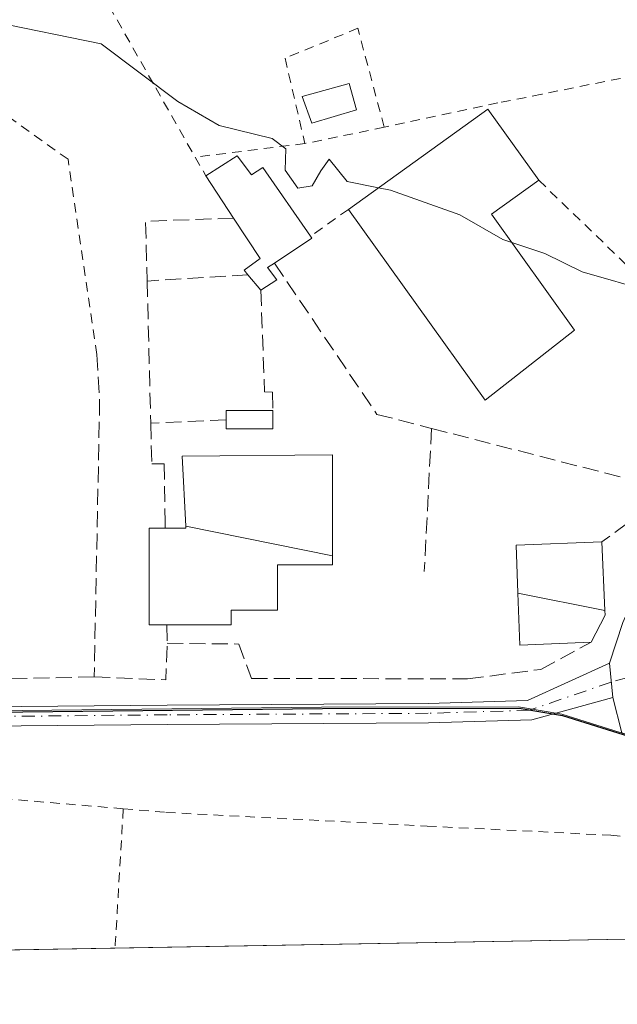
# Model space of a CAD drawing. Units: metres. Extents: x 616611 to 620011, y 4794212 to 4794989.
# Drawn here: x 617696 to 617758, y 4794225 to 4794327 of the extents above; entities that cross this region are included whole.
import ezdxf

# ---------------------------------------------------------------- set-up
doc = ezdxf.new("R2010")
doc.units = ezdxf.units.M
doc.header["$MEASUREMENT"] = 0
for name, pattern in [('DGN Style 2', [1.6480167562047852, 0.988810053722871, -0.6592067024819142]), ('DGN Style 3', [2.307223458686699, 1.648016756204785, -0.6592067024819142]), ('DGN Style 4', [2.6384748266838614, 1.318413404963828, -0.6592067024819142, 0.001648016756204785, -0.6592067024819142])]:
    doc.linetypes.add(name, pattern=pattern)
for name, color, linetype, lineweight in [('Alambrada', 7, 'DGN Style 2', 0), ('Carretera de calzada única Cxs', 7, 'Continuous', 13), ('Comarca', 135, 'Continuous', 13), ('Comarca CxS', 21, 'Continuous', 0), ('Comunidad autónoma', 142, 'Continuous', 30), ('Comunidad Autónoma CxS', 142, 'Continuous', 0), ('Curva de nivel normal', 30, 'Continuous', 0), ('Edificación Cxs', 1, 'Continuous', 13), ('Edificación ligera Cxs', 1, 'Continuous', 0), ('Municipio', 91, 'Continuous', 13), ('Municipio CxS', 4, 'Continuous', 0), ('Muro lineal', 1, 'DGN Style 3', 13), ('Núcleo urbano CxS', 7, 'Continuous', 0), ('Pista pavimentada Cxs', 135, 'Continuous', 0), ('Pista pavimentada eje', 135, 'DGN Style 4', 0), ('Prado CxS', 92, 'Continuous', 0), ('Provincia', 7, 'Continuous', 0), ('Provincia CxS', 1, 'Continuous', 0), ('Seto lineal', 92, 'DGN Style 3', 0), ('Valla', 7, 'DGN Style 2', 0)]:
    doc.layers.add(name, color=color, linetype=linetype, lineweight=lineweight)

# ---------------------------------------------------------------- blocks, each defined once
blk = doc.blocks.new('*U6')
at = {"layer": 'Comunidad Autónoma CxS', "color": 142, "linetype": 'Continuous', "lineweight": 0, "flags": 128}
blk.add_lwpolyline([(618405.8528943686, 4794242.91580835), (617374.6026674267, 4794224.90106732), (617377.5149999997, 4794225.806050002), (617422.1950000009, 4794239.898049999), (617486.3349999995, 4794257.659050001), (617552.1440000011, 4794255.634050001), (617628.611999999, 4794254.34105), (617727.7640000016, 4794255.45105), (617748.107999999, 4794255.486050001), (617752.5839999988, 4794254.744050001), (617764.662, 4794250.945050002), (617777.9810000008, 4794244.26205), (617784.6409999994, 4794242.828050001), (617801.8189999993, 4794242.505050002), (617818.7899999997, 4794244.59105), (617834.7490000001, 4794246.516050001), (617854.446999999, 4794250.728050001), (617874.654000001, 4794258.772050001), (617901.0560000003, 4794264.095050002), (617954.2089999993, 4794275.643050001), (617998.2470000016, 4794285.999050001)], dxfattribs=at)
blk = doc.blocks.new('*U7')
at = {"layer": 'Provincia CxS', "color": 1, "linetype": 'Continuous', "lineweight": 0, "flags": 128}
blk.add_lwpolyline([(618405.8528943686, 4794242.91580835), (617374.6026674267, 4794224.90106732), (617377.5149999997, 4794225.806050002), (617422.1950000009, 4794239.898049999), (617486.3349999995, 4794257.659050001), (617552.1440000011, 4794255.634050001), (617628.611999999, 4794254.34105), (617727.7640000016, 4794255.45105), (617748.107999999, 4794255.486050001), (617752.5839999988, 4794254.744050001), (617764.662, 4794250.945050002), (617777.9810000008, 4794244.26205), (617784.6409999994, 4794242.828050001), (617801.8189999993, 4794242.505050002), (617818.7899999997, 4794244.59105), (617834.7490000001, 4794246.516050001), (617854.446999999, 4794250.728050001), (617874.654000001, 4794258.772050001), (617901.0560000003, 4794264.095050002), (617954.2089999993, 4794275.643050001), (617998.2470000016, 4794285.999050001)], dxfattribs=at)
blk = doc.blocks.new('*U8')
at = {"layer": 'Comarca CxS', "color": 21, "linetype": 'Continuous', "lineweight": 0, "flags": 128}
blk.add_lwpolyline([(618405.8528943686, 4794242.91580835), (617374.6026674267, 4794224.90106732), (617377.5149999997, 4794225.806050002), (617422.1950000009, 4794239.898049999), (617486.3349999995, 4794257.659050001), (617552.1440000011, 4794255.634050001), (617628.611999999, 4794254.34105), (617727.7640000016, 4794255.45105), (617748.107999999, 4794255.486050001), (617752.5839999988, 4794254.744050001), (617764.662, 4794250.945050002), (617777.9810000008, 4794244.26205), (617784.6409999994, 4794242.828050001), (617801.8189999993, 4794242.505050002), (617818.7899999997, 4794244.59105), (617834.7490000001, 4794246.516050001), (617854.446999999, 4794250.728050001), (617874.654000001, 4794258.772050001), (617901.0560000003, 4794264.095050002), (617954.2089999993, 4794275.643050001), (617998.2470000016, 4794285.999050001)], dxfattribs=at)
blk = doc.blocks.new('*U9')
at = {"layer": 'Municipio CxS', "color": 4, "linetype": 'Continuous', "lineweight": 0, "flags": 128}
blk.add_lwpolyline([(618405.8528943686, 4794242.91580835), (617374.6026674267, 4794224.90106732), (617377.5149999997, 4794225.806050002), (617422.1950000009, 4794239.898049999), (617486.3349999995, 4794257.659050001), (617552.1440000011, 4794255.634050001), (617628.611999999, 4794254.34105), (617727.7640000016, 4794255.45105), (617748.107999999, 4794255.486050001), (617752.5839999988, 4794254.744050001), (617764.662, 4794250.945050002), (617777.9810000008, 4794244.26205), (617784.6409999994, 4794242.828050001), (617801.8189999993, 4794242.505050002), (617818.7899999997, 4794244.59105), (617834.7490000001, 4794246.516050001), (617854.446999999, 4794250.728050001), (617874.654000001, 4794258.772050001), (617901.0560000003, 4794264.095050002), (617954.2089999993, 4794275.643050001), (617998.2470000016, 4794285.999050001)], dxfattribs=at)

msp = doc.modelspace()

# ---------------------------------------------------------------- linework, layer by layer
at = {"layer": 'Alambrada', "color": 7, "linetype": 'DGN Style 2', "lineweight": 0, "extrusion": (-0.145142725148144, 0.686147746440614, 0.7128357871144216), "elevation": 3200046.49984767, "flags": 128}
msp.add_lwpolyline([(-1596559.886438339, -3252346.172335198), (-1596551.947318569, -3252346.191013968), (-1596551.514210516, -3252346.233504604)], dxfattribs=at)
at = {"layer": 'Alambrada', "color": 7, "linetype": 'DGN Style 2', "lineweight": 0, "extrusion": (-0.03350146243053656, -0.004165525751980054, 0.9994299877481289), "elevation": -40529.13686257084, "flags": 128}
msp.add_lwpolyline([(-4681457.537043689, 1203886.65547419), (-4681457.537043688, 1203875.22163424)], dxfattribs=at)
at = {"layer": 'Alambrada', "color": 7, "linetype": 'DGN Style 2', "lineweight": 0, "extrusion": (-0.1471335887679208, 0.2545013428648962, 0.9558141940441338), "elevation": 1129402.481186255, "flags": 128}
msp.add_lwpolyline([(-2934344.544958956, -3671658.338993816), (-2934344.544958956, -3671656.018700643)], dxfattribs=at)
at = {"layer": 'Alambrada', "color": 7, "linetype": 'DGN Style 2', "lineweight": 0, "extrusion": (-0.02634327017863511, 0.02541662248332329, 0.9993297891176045), "elevation": 105717.1408367429, "flags": 128}
msp.add_lwpolyline([(-3879154.729768414, -2882361.231136173), (-3879154.729768414, -2882330.793200278)], dxfattribs=at)
at = {"layer": 'Alambrada', "color": 7, "linetype": 'DGN Style 2', "lineweight": 0, "extrusion": (0.8869793898479326, -0.115227622204273, 0.4472025906299502), "elevation": -4474.271790260565, "flags": 128}
msp.add_lwpolyline([(4833872.403559629, 2391.223343788763), (4833858.414582927, 2389.008643884852), (4833858.01696247, 2389.001823919476)], dxfattribs=at)
at = {"layer": 'Alambrada', "color": 7, "linetype": 'DGN Style 2', "lineweight": 0}
for points in [[(617685.3601000002, 4794374.3301, 129.3698000000004), (617690.3501000004, 4794362.520099999, 129.9563999999955), (617705.7100999998, 4794328.0101, 139.4735999999975), (617710.5301000001, 4794319.5601, 137.5822000000044), (617714.6001000004, 4794312.4101, 136.1150000000052)], [(617704.4401000004, 4794292.0101, 137.4358999999968), (617701.4600999998, 4794312.190099999, 136.3773999999976), (617685.0301000001, 4794323.920100001, 135.679999999993), (617655.1201, 4794323.190099999, 135.5528999999951), (617654.9001000002, 4794341.540100001, 133.4567999999999), (617654.0701000001, 4794352.6801, 131.4903999999951)], [(617772.0100999996, 4794288.9001, 136.7363999999943), (617779.7100999998, 4794301.3101, 134.7315999999992), (617782.0800999999, 4794310.210100001, 133.4851000000053), (617786.0301000001, 4794326.0801, 130.9639000000025), (617750.4200999998, 4794318.9101, 136.0746000000072), (617745.9001000002, 4794318.0101, 136.6209999999992), (617734.1401000004, 4794315.5101, 136.5439000000042)], [(617734.1401000004, 4794315.5101, 136.5439000000042), (617731.4200999998, 4794325.720100001, 136.735400000005), (617723.8901000004, 4794322.640100001, 135.104800000001), (617725.9401000004, 4794313.8201, 136.5010000000038)], [(617707.1700999998, 4794245.090100001, 137.8824000000022), (617686.6700999998, 4794246.8301, 140.4860000000044), (617652.9200999998, 4794248.550100001, 137.1107999999949), (617620.0301000001, 4794249.2601, 135.9208999999973), (617583.1101000002, 4794250.9301, 133.0987000000023), (617552.1001000004, 4794252.720100001, 130.8534999999974), (617554.3501000004, 4794244.540100001, 131.0350999999937), (617579.0100999996, 4794244.7601, 132.3150000000023), (617579.4600999998, 4794243.0701, 132.1254000000044), (617611.3000999996, 4794242.360099999, 134.2027999999991), (617628.1601, 4794242.440099999, 135.3120000000054), (617635.3400999998, 4794241.300100001, 135.6576000000059), (617659.0494999997, 4794229.869999999, 135.4196999999986)], [(617707.1700999998, 4794245.090100001, 137.8824000000022), (617711.5701000001, 4794244.720100001, 137.1198000000004), (617738.5701000001, 4794243.300100001, 136.8273000000045), (617757.5500999996, 4794242.360099999, 141.1567000000068), (617770.8701, 4794240.9001, 142.3214000000007), (617770.7301000003, 4794236.0601, 144.8613999999943), (617768.9842999997, 4794231.7904, 145.5647999999928)]]:
    msp.add_polyline3d(points, dxfattribs=at)
at = {"layer": 'Carretera de calzada única Cxs', "color": 7, "linetype": 'Continuous', "lineweight": 13, "extrusion": (0.009462667703773044, -0.0987290215306037, 0.9950693635257483), "elevation": -467350.1587047717, "flags": 128}
msp.add_lwpolyline([(1072348.37944818, 4690221.082941012), (1072348.37944818, 4690224.664255546)], dxfattribs=at)
at = {"layer": 'Carretera de calzada única Cxs', "color": 7, "linetype": 'Continuous', "lineweight": 13, "extrusion": (-0.006578691590238751, 0.02557808635999339, 0.9996511803199761), "elevation": 118700.9679174192, "flags": 128}
msp.add_lwpolyline([(-1792502.575539743, -4487686.653669877), (-1792502.575539743, -4487690.455179561)], dxfattribs=at)
at = {"layer": 'Carretera de calzada única Cxs', "color": 7, "linetype": 'Continuous', "lineweight": 13}
for points in [[(617757.4234999996, 4794260.1479, 137.4994000000006), (617758.7931000004, 4794264.3235, 137.7011000000057), (617763.0626999997, 4794273.847899999, 136.8834000000061), (617774.7308999998, 4794289.991699999, 135.7364999999991), (617782.2175000003, 4794300.5975, 135.2439000000013), (617786.4127000002, 4794314.271299999, 131.7997000000032), (617790.2077000003, 4794335.7753, 129.1937999999936), (617793.0670999996, 4794352.138300001, 126.6359999999986), (617794.9836999997, 4794362.065500001, 125.2299999999959)], [(617792.9654999999, 4794335.290899999, 129.3530000000028), (617789.1403000001, 4794313.614900001, 131.9753999999957), (617784.7631000001, 4794299.3485, 140.3046000000031), (617777.0094999997, 4794288.3643, 135.334400000007), (617765.5003000004, 4794272.440500001, 136.897100000002), (617761.5147000002, 4794263.549900001, 137.1627000000008), (617760.6394999997, 4794256.985300001, 137.3041999999987), (617763.6001000004, 4794251.370100001, 138.1996000000072), (617761.1601999998, 4794252.140100001, 137.4358000000066), (617758.7100999998, 4794252.920100001, 137.2446000000054), (617757.7635000005, 4794256.600500001, 137.1441999999952), (617757.4234999996, 4794260.1479, 137.4994000000006), (617758.7931000004, 4794264.3235, 137.7011000000057), (617763.0626999997, 4794273.847899999, 136.8834000000061), (617774.7308999998, 4794289.991699999, 135.7364999999991), (617782.2175000003, 4794300.5975, 135.2439000000013), (617786.4127000002, 4794314.271299999, 131.7997000000032), (617790.2077000003, 4794335.7753, 129.1937999999936)]]:
    msp.add_polyline3d(points, dxfattribs=at)
at = {"layer": 'Comarca', "color": 135, "linetype": 'Continuous', "lineweight": 13, "flags": 128}
msp.add_lwpolyline([(617374.6025175055, 4794224.901043294), (617377.5149999987, 4794225.806100002), (617422.1950000002, 4794239.8981), (617486.3349999986, 4794257.659100002), (617552.1440000002, 4794255.6341), (617628.6119999982, 4794254.3411), (617727.7640000007, 4794255.451100001), (617748.1079999983, 4794255.4861), (617752.5839999979, 4794254.744100001), (617764.6619999993, 4794250.945100003), (617777.9809999999, 4794244.262099998), (617784.6409999985, 4794242.8281), (617801.8189999983, 4794242.505100001), (617818.7899999989, 4794244.5911), (617834.7489999993, 4794246.516100001), (617854.4469999981, 4794250.728100002), (617874.6540000001, 4794258.772099999), (617901.0559999995, 4794264.095100001), (617954.2089999985, 4794275.643100001), (617998.2470000007, 4794285.999100002)], dxfattribs=at)
at = {"layer": 'Comunidad autónoma', "color": 142, "linetype": 'Continuous', "lineweight": 30, "flags": 128}
msp.add_lwpolyline([(617374.6025175055, 4794224.901043294), (617377.5149999987, 4794225.806100002), (617422.1950000002, 4794239.8981), (617486.3349999986, 4794257.659100002), (617552.1440000002, 4794255.6341), (617628.6119999982, 4794254.3411), (617727.7640000007, 4794255.451100001), (617748.1079999983, 4794255.4861), (617752.5839999979, 4794254.744100001), (617764.6619999993, 4794250.945100003), (617777.9809999999, 4794244.262099998), (617784.6409999985, 4794242.8281), (617801.8189999983, 4794242.505100001), (617818.7899999989, 4794244.5911), (617834.7489999993, 4794246.516100001), (617854.4469999981, 4794250.728100002), (617874.6540000001, 4794258.772099999), (617901.0559999995, 4794264.095100001), (617954.2089999985, 4794275.643100001), (617998.2470000007, 4794285.999100002)], dxfattribs=at)
at = {"layer": 'Curva de nivel normal', "color": 30, "linetype": 'Continuous', "lineweight": 0, "elevation": 135, "flags": 128}
for points in [[(617693.7300000006, 4794326.390000001), (617704.8899999997, 4794324.130000001), (617712.8099999996, 4794318.16), (617717.0700000003, 4794315.67), (617722.5499999998, 4794314.350000001), (617723.9800000006, 4794313.279999999), (617723.9199999999, 4794311.060000001), (617725.2300000006, 4794309.189999999), (617726.6799999997, 4794309.449999999), (617727.5899999999, 4794311), (617728.4500000002, 4794312.199999999), (617730.3200000003, 4794309.880000001), (617733.5409000004, 4794309.237299999)], [(617747.3298000004, 4794303.593900001), (617750.7599999999, 4794302.439999999), (617754.6100000005, 4794300.560000001), (617761.8099999996, 4794298.49), (617769.7000000002, 4794294.52), (617773.5, 4794291.65), (617774.7999999998, 4794290.08), (617776.7800000003, 4794289.109999999), (617779.1600000003, 4794288.100000001), (617783.5999999996, 4794287.08), (617787.1100000005, 4794284.140000001), (617792.4400000004, 4794280.470000001), (617800.6399999997, 4794277.02), (617807.6100000005, 4794275.83), (617811.6900000004, 4794277.01), (617813.6500000004, 4794278.58), (617818.8399999999, 4794285.869999999), (617822.4199999999, 4794290.189999999), (617827.4500000002, 4794296.949999999), (617835.1600000003, 4794304.24), (617847.0700000003, 4794312.289999999)], [(617733.5409000004, 4794309.237299999), (617734.7800000003, 4794308.99), (617741.9699999997, 4794306.449999999), (617746.4199999999, 4794303.9), (617747.3298000004, 4794303.593900001)]]:
    msp.add_lwpolyline(points, dxfattribs=at)
at = {"layer": 'Edificación Cxs', "color": 1, "linetype": 'Continuous', "lineweight": 13, "flags": 128}
for points, elevation in [([(617753.8201000001, 4794294.550100001), (617744.5900999998, 4794287.300100001), (617730.4401000004, 4794307.0101), (617744.8501000004, 4794317.360099999), (617750.1201, 4794310.020099999), (617745.2301000003, 4794306.520099999)], 138.0920000000042), ([(617718.9401000004, 4794312.540100001), (617720.4401000004, 4794310.5701), (617721.5800999999, 4794311.3301), (617726.5301000001, 4794304.2301), (617726.6700999998, 4794304.030099999), (617722.8000999996, 4794301.460100001), (617722.0800999999, 4794301.0001), (617723.0500999996, 4794299.7501), (617721.3901000004, 4794298.6801), (617720.0601000005, 4794300.2601), (617719.6700999998, 4794300.7401), (617721.3300999999, 4794301.9301), (617718.5800999999, 4794306.100099999), (617715.7100999998, 4794310.4901)], 138.2866000000067), ([(617728.8101000005, 4794271.2304), (617728.8101000005, 4794270.290100001), (617723.1201, 4794270.290100001), (617723.1201, 4794265.610099999), (617718.3201000001, 4794265.610099999), (617718.3201000001, 4794264.100099999), (617711.6700999998, 4794264.090100001), (617709.8601000002, 4794264.090100001), (617709.8601000002, 4794274.0701), (617711.5100999996, 4794274.0701), (617713.6501000002, 4794274.0701), (617713.6401000004, 4794274.279999999)], 141.4312000000064), ([(617756.9603000004, 4794265.5744), (617747.9704, 4794267.380899999), (617747.9700999996, 4794267.390100001), (617747.7801000001, 4794272.3101), (617756.6401000004, 4794272.6601), (617756.9600999998, 4794265.5801)], 138.3975000000064), ([(617756.9603000004, 4794265.5744), (617756.9801000003, 4794265.0801), (617755.5500999996, 4794262.3201), (617748.1700999998, 4794261.9801), (617747.9704, 4794267.380899999)], 138.3966999999975)]:
    msp.add_lwpolyline(points, close=True, dxfattribs=dict(at, elevation=elevation))
at = {"layer": 'Edificación Cxs', "color": 1, "linetype": 'Continuous', "lineweight": 13, "extrusion": (0.0531672771264181, -0.07323421366907189, 0.9958965762523915), "elevation": -318128.3668928971, "flags": 128}
msp.add_lwpolyline([(3316504.540509248, 3502365.286102914), (3316522.282055326, 3502365.195493849), (3316522.234502051, 3502356.122432409)], dxfattribs=at)
at = {"layer": 'Edificación Cxs', "color": 1, "linetype": 'Continuous', "lineweight": 13, "extrusion": (0.06009766280905961, 0.03814247950038246, 0.9974634941602883), "elevation": 220126.6101579134, "flags": 128}
msp.add_lwpolyline([(3716859.049705674, -3082772.919438294), (3716859.049705675, -3082776.754790821)], dxfattribs=at)
at = {"layer": 'Edificación Cxs', "color": 1, "linetype": 'Continuous', "lineweight": 13, "extrusion": (-0.149487542825531, 0.2286586456781619, 0.9619608611043454), "elevation": 1004051.333415406, "flags": 128}
msp.add_lwpolyline([(-3140467.099561508, -3535009.838913958), (-3140467.099561508, -3535015.291217165)], dxfattribs=at)
at = {"layer": 'Edificación Cxs', "color": 1, "linetype": 'Continuous', "lineweight": 13, "extrusion": (0.3246562577659396, 0.1989151088914348, 0.9246789138658481), "elevation": 1154342.548922206, "flags": 128}
msp.add_lwpolyline([(3765281.961204464, -2803064.185937285), (3765281.531518438, -2803057.699229186), (3765266.837235706, -2803058.857476118)], dxfattribs=at)
at = {"layer": 'Edificación Cxs', "color": 1, "linetype": 'Continuous', "lineweight": 13, "extrusion": (-0.04925427815191852, 0.003729595252018105, 0.998779308057085), "elevation": -12408.75732325303, "flags": 128}
msp.add_lwpolyline([(-4827252.393679295, 253693.4858716834), (-4827244.467463027, 253684.8190518922), (-4827263.052802125, 253669.2021754924)], dxfattribs=at)
at = {"layer": 'Edificación Cxs', "color": 1, "linetype": 'Continuous', "lineweight": 13, "extrusion": (0.3303476184905793, 0.002830399385918712, 0.9438550947030583), "elevation": 217763.2010489608, "flags": 128}
msp.add_lwpolyline([(4788835.81461025, -621747.4281208704), (4788835.613418122, -621747.574627825), (4788833.076669171, -621743.4512440705)], dxfattribs=at)
at = {"layer": 'Edificación Cxs', "color": 1, "linetype": 'Continuous', "lineweight": 13, "extrusion": (0.1442586809168983, -0.1713749743223303, 0.9745871182999175), "elevation": -732377.3440932047, "flags": 128}
msp.add_lwpolyline([(3560043.803148076, 3186940.713940066), (3560043.803148076, 3186942.83305311)], dxfattribs=at)
at = {"layer": 'Edificación Cxs', "color": 1, "linetype": 'Continuous', "lineweight": 13, "extrusion": (-0.4978746329720833, -0.008436972080320636, 0.8672079723716964), "elevation": -347870.9027104823, "flags": 128}
msp.add_lwpolyline([(-4783119.619362511, 606122.0424757046), (-4783119.583103326, 606124.5098109542), (-4783119.793042643, 606124.5023804313)], dxfattribs=at)
at = {"layer": 'Edificación Cxs', "color": 1, "linetype": 'Continuous', "lineweight": 13, "extrusion": (0.05513063192296803, -0.0110813660421565, 0.9984176564696832), "elevation": -18931.46736055977, "flags": 128}
msp.add_lwpolyline([(4821991.863018274, 338632.698456562), (4821991.863018274, 338617.2005201546)], dxfattribs=at)
msp.add_lwpolyline([(4821991.863018274, 338632.698456562), (4821991.863018274, 338617.2005201546)], dxfattribs=at)
at = {"layer": 'Edificación Cxs', "color": 1, "linetype": 'Continuous', "lineweight": 13, "extrusion": (-0.9957070643507734, -0.04216514431663011, 0.08239868085547637), "elevation": -817244.4790507874, "flags": 128}
msp.add_lwpolyline([(-4763843.059889982, 67708.10151040278), (-4763835.972690722, 67708.34624262773), (-4763835.966987364, 67708.34574092165)], dxfattribs=at)
at = {"layer": 'Edificación Cxs', "color": 1, "linetype": 'Continuous', "lineweight": 13, "extrusion": (-0.04449786746667505, -0.08593898676867712, 0.9953061992894907), "elevation": -439365.2012338609, "flags": 128}
msp.add_lwpolyline([(-1655837.945808426, 4520147.348251178), (-1655844.343068675, 4520143.635548955), (-1655847.003712174, 4520148.361933582)], dxfattribs=at)
at = {"layer": 'Edificación Cxs', "color": 1, "linetype": 'Continuous', "lineweight": 13, "extrusion": (0.01751046847150422, -0.00351868889298776, 0.9998404884392224), "elevation": -5914.104400035052, "flags": 128}
msp.add_lwpolyline([(4822009.540423789, 338823.4187298802), (4822009.540423789, 338814.2476571674)], dxfattribs=at)
msp.add_lwpolyline([(4822009.540423789, 338823.4187298802), (4822009.540423789, 338814.2476571674)], dxfattribs=at)
at = {"layer": 'Edificación Cxs', "color": 1, "linetype": 'Continuous', "lineweight": 13, "extrusion": (0.25078479615155, -0.08921333756514442, 0.9639232160393862), "elevation": -272655.133804331, "flags": 128}
msp.add_lwpolyline([(4724017.337285081, 987889.3936188002), (4724016.878211174, 987889.2023951417), (4724013.798566892, 987889.6404438365)], dxfattribs=at)
at = {"layer": 'Edificación Cxs', "color": 1, "linetype": 'Continuous', "lineweight": 13}
for points in [[(617718.9401000004, 4794312.540100001, 136.5240999999951), (617720.4401000004, 4794310.5701, 137.1638999999996), (617721.5800999999, 4794311.3301, 136.9802999999956), (617726.5301000001, 4794304.2301, 136.5858000000007)], [(617720.0601000005, 4794300.2601, 137.7596999999951), (617719.6700999998, 4794300.7401, 137.9765999999945), (617721.3300999999, 4794301.9301, 138.2679000000062), (617718.5800999999, 4794306.100099999, 138.2866000000067)], [(617722.8000999996, 4794301.460100001, 137.8996000000043), (617722.0800999999, 4794301.0001, 137.934699999998), (617723.0500999996, 4794299.7501, 137.519100000005), (617721.3901000004, 4794298.6801, 137.2850000000035)], [(617713.6401000004, 4794274.279899999, 140.9204999999929), (617713.2701000003, 4794281.530099999, 138.9955999999947), (617728.8101000005, 4794281.6601, 138.6548000000039), (617728.8101000005, 4794271.230699999, 140.0489999999991)], [(617711.6700999998, 4794264.090100001, 138.3095999999932), (617709.8601000002, 4794264.090100001, 138.0228999999963), (617709.8601000002, 4794274.0701, 138.8371000000043), (617711.5100999996, 4794274.0701, 139.6956000000064)], [(617747.9704, 4794267.380899999, 138.3966999999975), (617747.9700999996, 4794267.390100001, 138.3975000000064), (617747.7801000001, 4794272.3101, 137.6460999999981), (617756.6401000004, 4794272.6601, 137.989499999996)], [(617728.8101000005, 4794271.230699999, 140.0489999999991), (617728.8101000005, 4794270.290100001, 139.5074000000022), (617723.1201, 4794270.290100001, 141.4312000000064), (617723.1201, 4794265.610099999, 138.9279999999999), (617718.3201000001, 4794265.610099999, 139.5014999999985), (617718.3201000001, 4794264.100099999, 138.8668999999936), (617711.6700999998, 4794264.090100001, 138.3095999999932)]]:
    msp.add_polyline3d(points, dxfattribs=at)
msp.add_3dface([(617728.8101000005, 4794271.2304, 140.9204999999929), (617713.6401000004, 4794274.279999999, 140.9204999999929), (617713.2701000003, 4794281.530099999, 140.9204999999929), (617728.8101000005, 4794281.6601, 140.9204999999929)], dxfattribs=at)
at = {"layer": 'Edificación ligera Cxs', "color": 1, "linetype": 'Continuous', "lineweight": 0, "elevation": 139.0047000000049, "flags": 128}
msp.add_lwpolyline([(617722.6201, 4794284.3301), (617717.8201000001, 4794284.3301), (617717.8101000005, 4794285.280099999), (617717.8101000005, 4794286.220100001), (617722.6201, 4794286.220100001)], close=True, dxfattribs=at)
at = {"layer": 'Edificación ligera Cxs', "color": 1, "linetype": 'Continuous', "lineweight": 0, "extrusion": (-0.06925109094437917, 0.4771081754885842, 0.876111907968935), "elevation": 2244736.065249249, "flags": 128}
msp.add_lwpolyline([(-1299974.220539654, -4078967.232311713), (-1299974.355563452, -4078968.294107449), (-1299979.115682152, -4078967.505487135)], dxfattribs=at)
at = {"layer": 'Edificación ligera Cxs', "color": 1, "linetype": 'Continuous', "lineweight": 0, "extrusion": (0, 0.4793140596667466, 0.8776434539183795), "elevation": 2298089.882021918, "flags": 128}
msp.add_lwpolyline([(-617722.6201, -4207607.785122759), (-617722.6201, -4207605.631628657)], dxfattribs=at)
at = {"layer": 'Edificación ligera Cxs', "color": 1, "linetype": 'Continuous', "lineweight": 0, "extrusion": (-0.06979556911832727, 0.477059862398054, 0.8760950098135468), "elevation": 2244168.102311519, "flags": 128}
msp.add_lwpolyline([(-1305248.327338787, -4077594.857890461), (-1305243.577899909, -4077595.651023554), (-1305243.705529609, -4077596.725611041)], dxfattribs=at)
at = {"layer": 'Edificación ligera Cxs', "color": 1, "linetype": 'Continuous', "lineweight": 0}
msp.add_polyline3d([(617731.2801000001, 4794317.290100001, 137.2299000000057), (617726.6700999998, 4794315.9301, 136.7443999999959), (617725.6700999998, 4794318.6601, 136.2995999999985), (617730.5100999996, 4794320.0101, 136.7259000000049), (617731.2801000001, 4794317.290100001, 137.2299000000057)], dxfattribs=at)
msp.add_3dface([(617731.2801000001, 4794317.290100001, 137.2299000000057), (617726.6700999998, 4794315.9301, 137.2299000000057), (617725.6700999998, 4794318.6601, 137.2299000000057), (617730.5100999996, 4794320.0101, 137.2299000000057)], dxfattribs=at)
at = {"layer": 'Municipio', "color": 91, "linetype": 'Continuous', "lineweight": 13, "flags": 128}
msp.add_lwpolyline([(617374.6025175055, 4794224.901043294), (617377.5149999987, 4794225.806100002), (617422.1950000002, 4794239.8981), (617486.3349999986, 4794257.659100002), (617552.1440000002, 4794255.6341), (617628.6119999982, 4794254.3411), (617727.7640000007, 4794255.451100001), (617748.1079999983, 4794255.4861), (617752.5839999979, 4794254.744100001), (617764.6619999993, 4794250.945100003), (617777.9809999999, 4794244.262099998), (617784.6409999985, 4794242.8281), (617801.8189999983, 4794242.505100001), (617818.7899999989, 4794244.5911), (617834.7489999993, 4794246.516100001), (617854.4469999981, 4794250.728100002), (617874.6540000001, 4794258.772099999), (617901.0559999995, 4794264.095100001), (617954.2089999985, 4794275.643100001), (617998.2470000007, 4794285.999100002)], dxfattribs=at)
at = {"layer": 'Muro lineal', "color": 1, "linetype": 'DGN Style 3', "lineweight": 13, "extrusion": (-0.1327363018232838, 0.0005890108645071118, 0.9911512131075054), "elevation": -79032.71857792577, "flags": 128}
msp.add_lwpolyline([(-4796999.967600356, 591178.8096814598), (-4796999.617223001, 591169.6299168686), (-4796993.437993828, 591169.819011732)], dxfattribs=at)
at = {"layer": 'Muro lineal', "color": 1, "linetype": 'DGN Style 3', "lineweight": 13, "extrusion": (-0.06358615699318304, -0.00396650691416209, 0.9979684701741526), "elevation": -58157.59001255219, "flags": 128}
msp.add_lwpolyline([(-4746540.791632693, 913160.0537219271), (-4746540.791632693, 913149.5922152359)], dxfattribs=at)
at = {"layer": 'Muro lineal', "color": 1, "linetype": 'DGN Style 3', "lineweight": 13, "extrusion": (-0.0009670676075210462, 0.03839519779199883, 0.9992621645828266), "elevation": 183617.7068678798, "flags": 128}
msp.add_lwpolyline([(-738230.5056404016, -4773696.076201176), (-738230.5056404016, -4773681.370692039)], dxfattribs=at)
at = {"layer": 'Muro lineal', "color": 1, "linetype": 'DGN Style 3', "lineweight": 13, "extrusion": (-0.05699055549462364, -0.002630333324689408, 0.9983712525563901), "elevation": -47676.77021369908, "flags": 128}
msp.add_lwpolyline([(-4760707.348971616, 836743.1637012023), (-4760707.348971615, 836735.3426594269)], dxfattribs=at)
at = {"layer": 'Muro lineal', "color": 1, "linetype": 'DGN Style 3', "lineweight": 13, "extrusion": (0.005192666771712244, -0.2466516711673104, 0.9690902895613861), "elevation": -1179171.64448645, "flags": 128}
msp.add_lwpolyline([(718484.3426118797, 4632479.937829236), (718484.3426118797, 4632477.976793172)], dxfattribs=at)
at = {"layer": 'Muro lineal', "color": 1, "linetype": 'DGN Style 3', "lineweight": 13, "extrusion": (0.04380744938976371, -0.1268032987609789, 0.9909600550987397), "elevation": -580731.3064896831, "flags": 128}
msp.add_lwpolyline([(2149352.054284321, 4290630.72663983), (2149358.947419531, 4290627.992535002), (2149360.31405915, 4290631.551790878)], dxfattribs=at)
at = {"layer": 'Muro lineal', "color": 1, "linetype": 'DGN Style 3', "lineweight": 13}
for points in [[(617722.8000999996, 4794301.460100001, 137.8996000000043), (617733.3901000004, 4794285.840100001, 137.152900000001), (617739.0401, 4794284.390100001, 137.0767000000051), (617762.6001000004, 4794278.340100001, 137.0714000000007), (617761.1700999998, 4794275.9901, 137.1581000000006), (617756.6401000004, 4794272.6601, 137.989499999996)], [(617721.3901000004, 4794298.6801, 137.2850000000035), (617721.7701000003, 4794288.1501, 137.1208999999944), (617722.5900999998, 4794288.130100001, 137.1934000000037), (617722.6201, 4794286.220100001, 137.9725000000035)], [(617710.0100999996, 4794284.920100001, 137.6579999999958), (617710.1201, 4794280.720100001, 138.3641000000061), (617711.3901000004, 4794280.7401, 138.7179000000033), (617711.5000999998, 4794274.710100001, 139.6839999999938), (617711.5100999996, 4794274.0701, 139.6956000000064)], [(617711.7100999998, 4794262.190099999, 137.825800000006), (617719.1001000004, 4794262.110099999, 138.1655000000028), (617720.4200999998, 4794258.5601, 137.7299000000057), (617742.7600999996, 4794258.5101, 137.7926000000007), (617750.3201000001, 4794259.4901, 137.9786000000022), (617755.5500999996, 4794262.3201, 138.2985999999946)]]:
    msp.add_polyline3d(points, dxfattribs=at)
at = {"layer": 'Núcleo urbano CxS', "color": 7, "linetype": 'Continuous', "lineweight": 0}
msp.add_polyline3d([(617808.6897, 4794447.5733, 120.6435999999958), (617828.8982999995, 4794427.3695, 119.8288999999932), (617801.7291000001, 4794242.6361, 139.1414999999979), (617784.5487000003, 4794242.955900001, 138.2627999999968), (617777.8887, 4794244.3957, 137.8337999999931), (617764.5680999998, 4794251.0755, 137.2393000000011), (617752.4874999998, 4794254.8751, 137.0580999999947), (617748.0175000001, 4794255.614900001, 137.4838000000018), (617727.6672, 4794255.5847, 137.1373000000021), (617668.8004999999, 4794254.924100001, 137.6036000000022), (617651.6344999997, 4794254.731500001, 137.3989000000001), (617652.7443000004, 4794296.1865, 137.428700000004), (617654.2729000002, 4794353.2861, 130.1391000000003), (617679.4083000004, 4794381.067299999, 127.9023000000016), (617683.5443000002, 4794383.080900001, 127.6981999999989), (617779.9502999998, 4794430.0153, 122.9686999999976), (617781.2043000003, 4794452.732899999, 120.8334000000032), (617785.6743000001, 4794451.982899999, 120.8644000000058), (617791.5981000002, 4794450.8969, 120.8735000000015), (617804.3437000001, 4794447.925100001, 120.6350999999995), (617807.3309000004, 4794447.0999, 120.5878999999986)], close=True, dxfattribs=at)
msp.add_polyline3d([(617801.7291000001, 4794242.6361, 139.1414999999979), (617784.5487000003, 4794242.955900001, 138.2627999999968), (617777.8887, 4794244.3957, 137.8337999999931), (617764.5680999998, 4794251.0755, 137.2393000000011), (617752.4874999998, 4794254.8751, 137.0580999999947), (617748.0175000001, 4794255.614900001, 137.4838000000018), (617727.6672, 4794255.5847, 137.1373000000021), (617668.8004999999, 4794254.924100001, 137.6036000000022), (617651.6344999997, 4794254.731500001, 137.3989000000001)], dxfattribs=at)
at = {"layer": 'Pista pavimentada Cxs', "color": 135, "linetype": 'Continuous', "lineweight": 0, "extrusion": (0.009462667703773044, -0.0987290215306037, 0.9950693635257483), "elevation": -467350.1587047717, "flags": 128}
msp.add_lwpolyline([(1072348.37944818, 4690221.082941012), (1072348.37944818, 4690224.664255546)], dxfattribs=at)
at = {"layer": 'Pista pavimentada Cxs', "color": 135, "linetype": 'Continuous', "lineweight": 0}
for points in [[(617677.7254999997, 4794255.478900001, 137.9995999999956), (617711.6933000004, 4794255.7963, 137.1536999999953), (617738.6703000005, 4794255.9549, 137.5276000000013), (617748.9382999997, 4794256.266100001, 137.4899000000005), (617757.4234999996, 4794260.1479, 137.4994000000006), (617757.7635000005, 4794256.600500001, 137.1441999999952), (617749.3936999999, 4794254.279100001, 137.2728000000061), (617738.7065000003, 4794253.9551, 137.1609000000026), (617711.7084999997, 4794253.7963, 137.0724999999948), (617677.7313000001, 4794253.478900001, 137.648199999996)], [(617677.7254999997, 4794255.478900001, 137.9995999999956), (617711.6933000004, 4794255.7963, 137.1536999999953), (617738.6703000005, 4794255.9549, 137.5276000000013), (617748.9382999997, 4794256.266100001, 137.4899000000005), (617757.4234999996, 4794260.1479, 137.4994000000006)], [(617757.7635000005, 4794256.600500001, 137.1441999999952), (617749.3936999999, 4794254.279100001, 137.2728000000061), (617738.7065000003, 4794253.9551, 137.1609000000026), (617711.7084999997, 4794253.7963, 137.0724999999948), (617677.7313000001, 4794253.478900001, 137.648199999996), (617634.0680999998, 4794253.637499999, 136.9441999999981), (617595.1716999998, 4794253.7963, 134.4355999999971), (617558.8079000004, 4794254.1139, 131.0950000000012), (617545.7947000006, 4794254.431299999, 130.3796000000002), (617542.5976999998, 4794254.461100001, 129.6429000000062)]]:
    msp.add_polyline3d(points, dxfattribs=at)
at = {"layer": 'Pista pavimentada eje', "color": 135, "linetype": 'DGN Style 4', "lineweight": 0}
msp.add_polyline3d([(617759.3217000002, 4794258.665899999, 137.2902999999933), (617757.6118999999, 4794258.1809, 137.2168999999994), (617749.1661, 4794255.272500001, 137.3794000000053), (617738.6885000002, 4794254.9551, 137.3441000000021), (617711.7008999997, 4794254.7963, 137.1129999999976), (617677.7282999996, 4794254.478900001, 137.8239000000031), (617634.0721000005, 4794254.637499999, 136.9945000000007), (617595.1781000001, 4794254.7963, 134.4896000000008), (617558.8243000006, 4794255.1139, 131.0639999999985), (617545.8069000002, 4794255.431299999, 130.1723000000056), (617541.3459000001, 4794255.4025, 129.385500000004)], dxfattribs=at)
at = {"layer": 'Prado CxS', "color": 92, "linetype": 'Continuous', "lineweight": 0, "extrusion": (-0.05050200565717199, -0.0008822204669124392, 0.9987235699189496), "elevation": -35289.27283207532, "flags": 128}
msp.add_lwpolyline([(-4782710.26657609, 700524.2112801663), (-4782710.26657609, 700461.4391924278)], dxfattribs=at)
at = {"layer": 'Prado CxS', "color": 92, "linetype": 'Continuous', "lineweight": 0, "extrusion": (-0.005610601155656932, -9.8005189103696e-05, 0.9999842556508854), "elevation": -3799.689116488462, "flags": 128}
msp.add_lwpolyline([(617697.3418299943, 4794230.346035081), (617650.0885857954, 4794229.520635076)], dxfattribs=at)
at = {"layer": 'Prado CxS', "color": 92, "linetype": 'Continuous', "lineweight": 0}
for points in [[(618005.9622999998, 4794235.9301, 137.6616000000067), (617374.0547000002, 4794224.8915, 127.2128999999986), (617377.4168999996, 4794225.9365, 127.4061999999976), (617422.0981000002, 4794240.0273, 130.1621000000014), (617486.2399000004, 4794257.788899999, 130.1223000000027), (617542.6379000006, 4794256.0505, 129.3597000000009), (617552.0516999997, 4794255.760299999, 130.1879999999946), (617628.5141000003, 4794254.471899999, 136.8335999999981), (617651.6344999997, 4794254.731500001, 137.3989000000001), (617668.8004999999, 4794254.924100001, 137.6036000000022), (617727.6672, 4794255.5847, 137.1373000000021), (617748.0175000001, 4794255.614900001, 137.4838000000018), (617752.4874999998, 4794254.8751, 137.0580999999947), (617764.5680999998, 4794251.0755, 137.2393000000011), (617777.8887, 4794244.3957, 137.8337999999931), (617784.5487000003, 4794242.955900001, 138.2627999999968), (617801.7291000001, 4794242.6361, 139.1414999999979), (617818.6996999999, 4794244.726700001, 139.142399999997), (617834.6601999998, 4794246.647299999, 139.8537999999971), (617854.3605000004, 4794250.8575, 140.8864999999932), (617874.5610999997, 4794258.908100001, 141.8600000000006), (617900.9619000005, 4794264.228499999, 142.6883999999991), (617954.1234999998, 4794275.7797, 142.2363000000041), (617998.1545000002, 4794286.130899999, 139.7234000000026)], [(617801.7291000001, 4794242.6361, 139.1414999999979), (617784.5487000003, 4794242.955900001, 138.2627999999968), (617777.8887, 4794244.3957, 137.8337999999931), (617764.5680999998, 4794251.0755, 137.2393000000011), (617752.4874999998, 4794254.8751, 137.0580999999947), (617748.0175000001, 4794255.614900001, 137.4838000000018), (617727.6672, 4794255.5847, 137.1373000000021), (617668.8004999999, 4794254.924100001, 137.6036000000022), (617651.6344999997, 4794254.731500001, 137.3989000000001)]]:
    msp.add_polyline3d(points, dxfattribs=at)
at = {"layer": 'Provincia', "color": 7, "linetype": 'Continuous', "lineweight": 0, "flags": 128}
msp.add_lwpolyline([(617374.6025175055, 4794224.901043294), (617377.5149999987, 4794225.806100002), (617422.1950000002, 4794239.8981), (617486.3349999986, 4794257.659100002), (617552.1440000002, 4794255.6341), (617628.6119999982, 4794254.3411), (617727.7640000007, 4794255.451100001), (617748.1079999983, 4794255.4861), (617752.5839999979, 4794254.744100001), (617764.6619999993, 4794250.945100003), (617777.9809999999, 4794244.262099998), (617784.6409999985, 4794242.8281), (617801.8189999983, 4794242.505100001), (617818.7899999989, 4794244.5911), (617834.7489999993, 4794246.516100001), (617854.4469999981, 4794250.728100002), (617874.6540000001, 4794258.772099999), (617901.0559999995, 4794264.095100001), (617954.2089999985, 4794275.643100001), (617998.2470000007, 4794285.999100002)], dxfattribs=at)
at = {"layer": 'Seto lineal', "color": 92, "linetype": 'DGN Style 3', "lineweight": 0, "extrusion": (0.003480278095949764, 0.0676822503636281, 0.9977008572964595), "elevation": 326774.6215965608, "flags": 128}
msp.add_lwpolyline([(-370723.1231295455, -4808590.96474921), (-370723.1231295455, -4808576.131117553)], dxfattribs=at)
at = {"layer": 'Seto lineal', "color": 92, "linetype": 'DGN Style 3', "lineweight": 0}
msp.add_polyline3d([(617704.4401000004, 4794292.0101, 137.4358999999968), (617704.7301000003, 4794287.380100001, 137.5556999999972), (617704.1700999998, 4794258.720100001, 137.7151000000013), (617664.5601000005, 4794257.8201, 138.1021999999939), (617663.8000999996, 4794265.390100001, 138.7531000000017), (617655.5701000001, 4794265.880100001, 138.2027999999991), (617655.3201000001, 4794305.0701, 137.4296999999933), (617655.1201, 4794323.190099999, 135.5528999999951)], dxfattribs=at)
at = {"layer": 'Valla', "color": 7, "linetype": 'DGN Style 2', "lineweight": 0, "extrusion": (0.02280569908556665, 0.01621479371800081, 0.999608413606999), "elevation": 91962.87178990128, "flags": 128}
msp.add_lwpolyline([(3549404.302296747, -3280280.864710925), (3549404.302296747, -3280276.065280075)], dxfattribs=at)

# ---------------------------------------------------------------- block references
at = {"layer": 'Comarca CxS', "color": 21, "linetype": 'Continuous', "lineweight": 0}
msp.add_blockref('*U8', (0, 0), dxfattribs=at)
at = {"layer": 'Comunidad Autónoma CxS', "color": 142, "linetype": 'Continuous', "lineweight": 0}
msp.add_blockref('*U6', (0, 0), dxfattribs=at)
at = {"layer": 'Municipio CxS', "color": 4, "linetype": 'Continuous', "lineweight": 0}
msp.add_blockref('*U9', (0, 0), dxfattribs=at)
at = {"layer": 'Provincia CxS', "color": 1, "linetype": 'Continuous', "lineweight": 0}
msp.add_blockref('*U7', (0, 0), dxfattribs=at)

doc.saveas('drawing.dxf')
